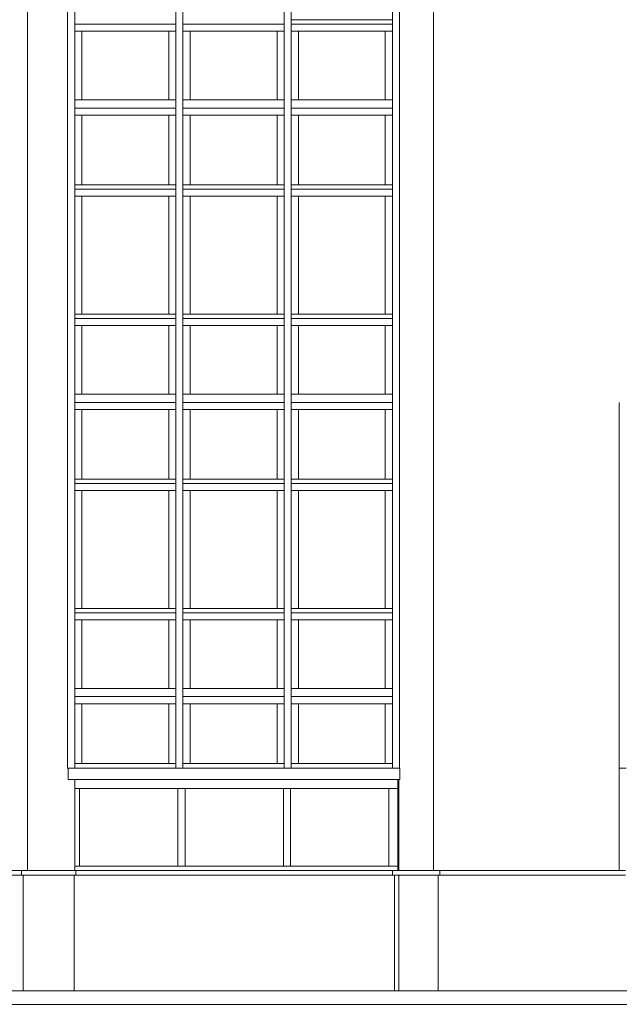
# Model space of a CAD drawing. Extents: x 2506129 to 2506520, y 4550998 to 4551331.
# Drawn here: x 2506247 to 2506254, y 4550998 to 4551009 of the extents above; entities that cross this region are included whole.
import ezdxf

# ---------------------------------------------------------------- set-up
doc = ezdxf.new("R2010")
doc.units = 0
doc.header["$MEASUREMENT"] = 0
doc.layers.get('0').update_dxf_attribs({"linetype": 'CONTINUOUS', "lineweight": 5})

msp = doc.modelspace()

# ---------------------------------------------------------------- linework, layer by layer
at = {"color": 7}
for p, q in [((2506247.096, 4551011.607), (2506247.096, 4551008.307)), ((2506247.096, 4551008.307), (2506247.096, 4551011.607)), ((2506247.096, 4551011.607), (2506247.096, 4551008.307)), ((2506247.544, 4551011.607), (2506247.544, 4551008.307)), ((2506247.544, 4551008.307), (2506247.544, 4551011.607)), ((2506247.544, 4551011.607), (2506247.544, 4551008.307)), ((2506247.624, 4551011.607), (2506247.624, 4551008.307)), ((2506247.624, 4551008.307), (2506247.624, 4551011.607)), ((2506248.759, 4551008.307), (2506248.759, 4551011.607)), ((2506248.759, 4551011.607), (2506248.759, 4551008.307)), ((2506248.839, 4551008.307), (2506248.839, 4551011.607)), ((2506248.839, 4551008.307), (2506248.839, 4551011.607)), ((2506249.974, 4551008.307), (2506249.974, 4551011.607)), ((2506249.974, 4551011.607), (2506249.974, 4551008.307)), ((2506250.054, 4551008.307), (2506250.054, 4551011.607)), ((2506250.054, 4551008.307), (2506250.054, 4551011.607)), ((2506251.189, 4551011.607), (2506251.189, 4551008.307)), ((2506251.189, 4551011.607), (2506251.189, 4551008.307)), ((2506251.269, 4551011.607), (2506251.269, 4551008.307)), ((2506251.269, 4551011.607), (2506251.269, 4551008.307)), ((2506251.269, 4551008.307), (2506251.269, 4551011.607)), ((2506251.651, 4551011.607), (2506251.651, 4551008.307)), ((2506251.651, 4551008.307), (2506251.651, 4551011.607)), ((2506251.651, 4551010.697), (2506251.651, 4551008.307)), ((2506247.624, 4551009.297), (2506247.624, 4551009.247)), ((2506248.759, 4551009.247), (2506248.759, 4551009.297)), ((2506248.839, 4551009.297), (2506248.839, 4551009.247)), ((2506249.974, 4551009.247), (2506249.974, 4551009.297)), ((2506250.054, 4551009.297), (2506250.054, 4551009.247)), ((2506250.134, 4551009.297), (2506250.054, 4551009.297)), ((2506251.109, 4551009.297), (2506250.134, 4551009.297)), ((2506251.189, 4551009.297), (2506251.109, 4551009.297)), ((2506251.189, 4551009.247), (2506251.189, 4551009.297)), ((2506248.759, 4551009.247), (2506247.624, 4551009.247)), ((2506247.624, 4551009.247), (2506248.759, 4551009.247)), ((2506247.624, 4551009.247), (2506247.624, 4551009.167)), ((2506248.759, 4551009.247), (2506247.624, 4551009.247)), ((2506247.624, 4551009.167), (2506247.704, 4551009.167)), ((2506247.704, 4551009.167), (2506247.624, 4551009.167)), ((2506247.624, 4551009.167), (2506247.624, 4551008.397)), ((2506247.704, 4551009.167), (2506247.704, 4551008.397)), ((2506248.679, 4551009.167), (2506247.704, 4551009.167)), ((2506248.679, 4551009.167), (2506247.704, 4551009.167)), ((2506247.704, 4551009.167), (2506247.704, 4551008.397)), ((2506247.704, 4551009.167), (2506248.679, 4551009.167)), ((2506247.704, 4551008.397), (2506247.704, 4551009.167)), ((2506248.679, 4551008.397), (2506248.679, 4551009.167)), ((2506248.679, 4551008.397), (2506248.679, 4551009.167)), ((2506248.679, 4551009.167), (2506248.759, 4551009.167)), ((2506248.759, 4551009.167), (2506248.679, 4551009.167)), ((2506248.679, 4551009.167), (2506248.679, 4551008.397)), ((2506248.759, 4551009.167), (2506248.759, 4551009.247)), ((2506248.759, 4551008.397), (2506248.759, 4551009.167)), ((2506249.974, 4551009.247), (2506248.839, 4551009.247)), ((2506248.839, 4551009.247), (2506249.974, 4551009.247)), ((2506248.839, 4551009.247), (2506248.839, 4551009.167)), ((2506249.974, 4551009.247), (2506248.839, 4551009.247)), ((2506248.839, 4551009.167), (2506248.919, 4551009.167)), ((2506248.919, 4551009.167), (2506248.839, 4551009.167)), ((2506248.839, 4551009.167), (2506248.839, 4551008.397)), ((2506248.919, 4551009.167), (2506248.919, 4551008.397)), ((2506249.894, 4551009.167), (2506248.919, 4551009.167)), ((2506249.894, 4551009.167), (2506248.919, 4551009.167)), ((2506248.919, 4551009.167), (2506248.919, 4551008.397)), ((2506248.919, 4551009.167), (2506249.894, 4551009.167)), ((2506248.919, 4551008.397), (2506248.919, 4551009.167)), ((2506249.894, 4551008.397), (2506249.894, 4551009.167)), ((2506249.894, 4551008.397), (2506249.894, 4551009.167)), ((2506249.894, 4551009.167), (2506249.974, 4551009.167)), ((2506249.974, 4551009.167), (2506249.894, 4551009.167)), ((2506249.894, 4551009.167), (2506249.894, 4551008.397)), ((2506249.974, 4551009.167), (2506249.974, 4551009.247)), ((2506249.974, 4551008.397), (2506249.974, 4551009.167)), ((2506251.189, 4551009.247), (2506250.054, 4551009.247)), ((2506250.054, 4551009.247), (2506251.189, 4551009.247)), ((2506251.189, 4551009.247), (2506250.054, 4551009.247)), ((2506250.054, 4551009.247), (2506250.054, 4551009.167)), ((2506250.054, 4551009.167), (2506250.134, 4551009.167)), ((2506250.134, 4551009.167), (2506250.054, 4551009.167)), ((2506250.054, 4551009.167), (2506250.054, 4551008.397)), ((2506250.134, 4551009.167), (2506250.134, 4551008.397)), ((2506251.109, 4551009.167), (2506250.134, 4551009.167)), ((2506250.134, 4551009.167), (2506250.134, 4551008.397)), ((2506251.109, 4551009.167), (2506250.134, 4551009.167)), ((2506250.134, 4551009.167), (2506251.109, 4551009.167)), ((2506250.134, 4551008.397), (2506250.134, 4551009.167)), ((2506251.109, 4551008.397), (2506251.109, 4551009.167)), ((2506251.109, 4551008.397), (2506251.109, 4551009.167)), ((2506251.109, 4551009.167), (2506251.189, 4551009.167)), ((2506251.189, 4551009.167), (2506251.109, 4551009.167)), ((2506251.109, 4551009.167), (2506251.109, 4551008.397)), ((2506251.189, 4551009.167), (2506251.189, 4551009.247)), ((2506251.189, 4551008.397), (2506251.189, 4551009.167)), ((2506247.624, 4551008.397), (2506247.624, 4551008.307)), ((2506247.704, 4551008.397), (2506247.624, 4551008.397)), ((2506247.624, 4551008.397), (2506247.704, 4551008.397)), ((2506247.704, 4551008.397), (2506248.679, 4551008.397)), ((2506247.704, 4551008.397), (2506248.679, 4551008.397)), ((2506248.679, 4551008.397), (2506247.704, 4551008.397)), ((2506248.759, 4551008.397), (2506248.679, 4551008.397)), ((2506248.679, 4551008.397), (2506248.759, 4551008.397)), ((2506248.759, 4551008.307), (2506248.759, 4551008.397)), ((2506248.839, 4551008.397), (2506248.839, 4551008.307)), ((2506248.919, 4551008.397), (2506248.839, 4551008.397)), ((2506248.839, 4551008.397), (2506248.919, 4551008.397)), ((2506248.919, 4551008.397), (2506249.894, 4551008.397)), ((2506248.919, 4551008.397), (2506249.894, 4551008.397)), ((2506249.894, 4551008.397), (2506248.919, 4551008.397)), ((2506249.974, 4551008.397), (2506249.894, 4551008.397)), ((2506249.894, 4551008.397), (2506249.974, 4551008.397)), ((2506249.974, 4551008.307), (2506249.974, 4551008.397)), ((2506250.054, 4551008.397), (2506250.054, 4551008.307)), ((2506250.134, 4551008.397), (2506250.054, 4551008.397)), ((2506250.054, 4551008.397), (2506250.134, 4551008.397)), ((2506250.134, 4551008.397), (2506251.109, 4551008.397)), ((2506250.134, 4551008.397), (2506251.109, 4551008.397)), ((2506251.109, 4551008.397), (2506250.134, 4551008.397)), ((2506251.189, 4551008.397), (2506251.109, 4551008.397)), ((2506251.109, 4551008.397), (2506251.189, 4551008.397)), ((2506251.189, 4551008.307), (2506251.189, 4551008.397)), ((2506247.096, 4551008.307), (2506247.096, 4551005.007)), ((2506247.096, 4551005.007), (2506247.096, 4551008.307)), ((2506247.096, 4551008.307), (2506247.096, 4551005.007)), ((2506247.544, 4551008.307), (2506247.544, 4551005.007)), ((2506247.544, 4551005.007), (2506247.544, 4551008.307)), ((2506247.544, 4551008.307), (2506247.544, 4551005.007)), ((2506247.624, 4551008.307), (2506247.624, 4551005.007)), ((2506248.759, 4551008.307), (2506247.624, 4551008.307)), ((2506247.624, 4551008.307), (2506248.759, 4551008.307)), ((2506247.624, 4551008.307), (2506247.624, 4551008.227)), ((2506248.759, 4551008.307), (2506247.624, 4551008.307)), ((2506247.624, 4551005.007), (2506247.624, 4551008.307)), ((2506248.759, 4551005.007), (2506248.759, 4551008.307)), ((2506248.759, 4551008.227), (2506248.759, 4551008.307)), ((2506248.759, 4551008.307), (2506248.759, 4551005.007)), ((2506248.839, 4551005.007), (2506248.839, 4551008.307)), ((2506249.974, 4551008.307), (2506248.839, 4551008.307)), ((2506248.839, 4551008.307), (2506249.974, 4551008.307)), ((2506248.839, 4551008.307), (2506248.839, 4551008.227)), ((2506249.974, 4551008.307), (2506248.839, 4551008.307)), ((2506248.839, 4551005.007), (2506248.839, 4551008.307)), ((2506249.974, 4551005.007), (2506249.974, 4551008.307)), ((2506249.974, 4551008.227), (2506249.974, 4551008.307)), ((2506249.974, 4551008.307), (2506249.974, 4551005.007)), ((2506250.054, 4551005.007), (2506250.054, 4551008.307)), ((2506251.189, 4551008.307), (2506250.054, 4551008.307)), ((2506250.054, 4551008.307), (2506251.189, 4551008.307)), ((2506251.189, 4551008.307), (2506250.054, 4551008.307)), ((2506250.054, 4551008.307), (2506250.054, 4551008.227)), ((2506250.054, 4551005.007), (2506250.054, 4551008.307)), ((2506251.189, 4551008.307), (2506251.189, 4551005.007)), ((2506251.189, 4551008.307), (2506251.189, 4551005.007)), ((2506251.189, 4551008.227), (2506251.189, 4551008.307)), ((2506251.269, 4551008.307), (2506251.269, 4551005.007)), ((2506251.269, 4551008.307), (2506251.269, 4551005.007)), ((2506251.269, 4551005.007), (2506251.269, 4551008.307)), ((2506251.651, 4551008.307), (2506251.651, 4551005.007)), ((2506251.651, 4551005.007), (2506251.651, 4551008.307)), ((2506251.651, 4551008.307), (2506251.651, 4551005.007)), ((2506247.624, 4551008.227), (2506247.704, 4551008.227)), ((2506247.704, 4551008.227), (2506247.624, 4551008.227)), ((2506247.624, 4551008.227), (2506247.624, 4551007.447)), ((2506247.704, 4551008.227), (2506247.704, 4551007.447)), ((2506248.679, 4551008.227), (2506247.704, 4551008.227)), ((2506248.679, 4551008.227), (2506247.704, 4551008.227)), ((2506247.704, 4551008.227), (2506247.704, 4551007.447)), ((2506247.704, 4551008.227), (2506248.679, 4551008.227)), ((2506247.704, 4551007.447), (2506247.704, 4551008.227)), ((2506248.679, 4551007.447), (2506248.679, 4551008.227)), ((2506248.679, 4551007.447), (2506248.679, 4551008.227)), ((2506248.679, 4551008.227), (2506248.759, 4551008.227)), ((2506248.759, 4551008.227), (2506248.679, 4551008.227)), ((2506248.679, 4551008.227), (2506248.679, 4551007.447)), ((2506248.759, 4551007.447), (2506248.759, 4551008.227)), ((2506248.839, 4551008.227), (2506248.919, 4551008.227)), ((2506248.919, 4551008.227), (2506248.839, 4551008.227)), ((2506248.839, 4551008.227), (2506248.839, 4551007.447)), ((2506248.919, 4551008.227), (2506248.919, 4551007.447)), ((2506249.894, 4551008.227), (2506248.919, 4551008.227)), ((2506249.894, 4551008.227), (2506248.919, 4551008.227)), ((2506248.919, 4551008.227), (2506248.919, 4551007.447)), ((2506248.919, 4551008.227), (2506249.894, 4551008.227)), ((2506248.919, 4551007.447), (2506248.919, 4551008.227)), ((2506249.894, 4551007.447), (2506249.894, 4551008.227)), ((2506249.894, 4551007.447), (2506249.894, 4551008.227)), ((2506249.894, 4551008.227), (2506249.974, 4551008.227)), ((2506249.974, 4551008.227), (2506249.894, 4551008.227)), ((2506249.894, 4551008.227), (2506249.894, 4551007.447)), ((2506249.974, 4551007.447), (2506249.974, 4551008.227)), ((2506250.054, 4551008.227), (2506250.134, 4551008.227)), ((2506250.134, 4551008.227), (2506250.054, 4551008.227)), ((2506250.054, 4551008.227), (2506250.054, 4551007.447)), ((2506250.134, 4551008.227), (2506250.134, 4551007.447)), ((2506251.109, 4551008.227), (2506250.134, 4551008.227)), ((2506250.134, 4551008.227), (2506250.134, 4551007.447)), ((2506251.109, 4551008.227), (2506250.134, 4551008.227)), ((2506250.134, 4551008.227), (2506251.109, 4551008.227)), ((2506250.134, 4551007.447), (2506250.134, 4551008.227)), ((2506251.109, 4551007.447), (2506251.109, 4551008.227)), ((2506251.109, 4551007.447), (2506251.109, 4551008.227)), ((2506251.109, 4551008.227), (2506251.189, 4551008.227)), ((2506251.189, 4551008.227), (2506251.109, 4551008.227)), ((2506251.109, 4551008.227), (2506251.109, 4551007.447)), ((2506251.189, 4551007.447), (2506251.189, 4551008.227)), ((2506247.624, 4551007.447), (2506247.624, 4551007.397)), ((2506247.704, 4551007.447), (2506247.624, 4551007.447)), ((2506247.624, 4551007.447), (2506247.704, 4551007.447)), ((2506248.759, 4551007.397), (2506247.624, 4551007.397)), ((2506247.624, 4551007.397), (2506248.759, 4551007.397)), ((2506247.624, 4551007.397), (2506247.624, 4551007.317)), ((2506248.759, 4551007.397), (2506247.624, 4551007.397)), ((2506247.704, 4551007.447), (2506248.679, 4551007.447)), ((2506247.704, 4551007.447), (2506248.679, 4551007.447)), ((2506248.679, 4551007.447), (2506247.704, 4551007.447)), ((2506248.759, 4551007.447), (2506248.679, 4551007.447)), ((2506248.679, 4551007.447), (2506248.759, 4551007.447)), ((2506248.759, 4551007.397), (2506248.759, 4551007.447)), ((2506248.759, 4551007.317), (2506248.759, 4551007.397)), ((2506248.839, 4551007.447), (2506248.839, 4551007.397)), ((2506248.919, 4551007.447), (2506248.839, 4551007.447)), ((2506248.839, 4551007.447), (2506248.919, 4551007.447)), ((2506249.974, 4551007.397), (2506248.839, 4551007.397)), ((2506248.839, 4551007.397), (2506249.974, 4551007.397)), ((2506248.839, 4551007.397), (2506248.839, 4551007.317)), ((2506249.974, 4551007.397), (2506248.839, 4551007.397)), ((2506248.919, 4551007.447), (2506249.894, 4551007.447)), ((2506248.919, 4551007.447), (2506249.894, 4551007.447)), ((2506249.894, 4551007.447), (2506248.919, 4551007.447)), ((2506249.974, 4551007.447), (2506249.894, 4551007.447)), ((2506249.894, 4551007.447), (2506249.974, 4551007.447)), ((2506249.974, 4551007.397), (2506249.974, 4551007.447)), ((2506249.974, 4551007.317), (2506249.974, 4551007.397)), ((2506250.054, 4551007.447), (2506250.054, 4551007.397)), ((2506250.134, 4551007.447), (2506250.054, 4551007.447)), ((2506250.054, 4551007.447), (2506250.134, 4551007.447)), ((2506251.189, 4551007.397), (2506250.054, 4551007.397)), ((2506250.054, 4551007.397), (2506251.189, 4551007.397)), ((2506251.189, 4551007.397), (2506250.054, 4551007.397)), ((2506250.054, 4551007.397), (2506250.054, 4551007.317)), ((2506250.134, 4551007.447), (2506251.109, 4551007.447)), ((2506250.134, 4551007.447), (2506251.109, 4551007.447)), ((2506251.109, 4551007.447), (2506250.134, 4551007.447)), ((2506251.189, 4551007.447), (2506251.109, 4551007.447)), ((2506251.109, 4551007.447), (2506251.189, 4551007.447)), ((2506251.189, 4551007.397), (2506251.189, 4551007.447)), ((2506251.189, 4551007.317), (2506251.189, 4551007.397)), ((2506247.624, 4551007.317), (2506247.704, 4551007.317)), ((2506247.704, 4551007.317), (2506247.624, 4551007.317)), ((2506247.624, 4551007.317), (2506247.624, 4551005.997)), ((2506247.704, 4551007.317), (2506247.704, 4551005.997)), ((2506248.679, 4551007.317), (2506247.704, 4551007.317)), ((2506248.679, 4551007.317), (2506247.704, 4551007.317)), ((2506247.704, 4551007.317), (2506247.704, 4551005.997)), ((2506247.704, 4551007.317), (2506248.679, 4551007.317)), ((2506247.704, 4551005.997), (2506247.704, 4551007.317)), ((2506248.679, 4551005.997), (2506248.679, 4551007.317)), ((2506248.679, 4551005.997), (2506248.679, 4551007.317)), ((2506248.679, 4551007.317), (2506248.759, 4551007.317)), ((2506248.759, 4551007.317), (2506248.679, 4551007.317)), ((2506248.679, 4551007.317), (2506248.679, 4551005.997)), ((2506248.759, 4551005.997), (2506248.759, 4551007.317)), ((2506248.839, 4551007.317), (2506248.919, 4551007.317)), ((2506248.919, 4551007.317), (2506248.839, 4551007.317)), ((2506248.839, 4551007.317), (2506248.839, 4551005.997)), ((2506248.919, 4551007.317), (2506248.919, 4551005.997)), ((2506249.894, 4551007.317), (2506248.919, 4551007.317)), ((2506249.894, 4551007.317), (2506248.919, 4551007.317)), ((2506248.919, 4551007.317), (2506248.919, 4551005.997)), ((2506248.919, 4551007.317), (2506249.894, 4551007.317)), ((2506248.919, 4551005.997), (2506248.919, 4551007.317)), ((2506249.894, 4551005.997), (2506249.894, 4551007.317)), ((2506249.894, 4551005.997), (2506249.894, 4551007.317)), ((2506249.894, 4551007.317), (2506249.974, 4551007.317)), ((2506249.974, 4551007.317), (2506249.894, 4551007.317)), ((2506249.894, 4551007.317), (2506249.894, 4551005.997)), ((2506249.974, 4551005.997), (2506249.974, 4551007.317)), ((2506250.054, 4551007.317), (2506250.134, 4551007.317)), ((2506250.134, 4551007.317), (2506250.054, 4551007.317)), ((2506250.054, 4551007.317), (2506250.054, 4551005.997)), ((2506250.134, 4551007.317), (2506250.134, 4551005.997)), ((2506251.109, 4551007.317), (2506250.134, 4551007.317)), ((2506250.134, 4551007.317), (2506250.134, 4551005.997)), ((2506251.109, 4551007.317), (2506250.134, 4551007.317)), ((2506250.134, 4551007.317), (2506251.109, 4551007.317)), ((2506250.134, 4551005.997), (2506250.134, 4551007.317)), ((2506251.109, 4551005.997), (2506251.109, 4551007.317)), ((2506251.109, 4551005.997), (2506251.109, 4551007.317)), ((2506251.109, 4551007.317), (2506251.189, 4551007.317)), ((2506251.189, 4551007.317), (2506251.109, 4551007.317)), ((2506251.109, 4551007.317), (2506251.109, 4551005.997)), ((2506251.189, 4551005.997), (2506251.189, 4551007.317)), ((2506247.624, 4551005.997), (2506247.624, 4551005.947)), ((2506247.704, 4551005.997), (2506247.624, 4551005.997)), ((2506247.624, 4551005.997), (2506247.704, 4551005.997)), ((2506247.704, 4551005.997), (2506248.679, 4551005.997)), ((2506247.704, 4551005.997), (2506248.679, 4551005.997)), ((2506248.679, 4551005.997), (2506247.704, 4551005.997)), ((2506248.759, 4551005.997), (2506248.679, 4551005.997)), ((2506248.679, 4551005.997), (2506248.759, 4551005.997)), ((2506248.759, 4551005.947), (2506248.759, 4551005.997)), ((2506248.839, 4551005.997), (2506248.839, 4551005.947)), ((2506248.919, 4551005.997), (2506248.839, 4551005.997)), ((2506248.839, 4551005.997), (2506248.919, 4551005.997)), ((2506248.919, 4551005.997), (2506249.894, 4551005.997)), ((2506248.919, 4551005.997), (2506249.894, 4551005.997)), ((2506249.894, 4551005.997), (2506248.919, 4551005.997)), ((2506249.974, 4551005.997), (2506249.894, 4551005.997)), ((2506249.894, 4551005.997), (2506249.974, 4551005.997)), ((2506249.974, 4551005.947), (2506249.974, 4551005.997)), ((2506250.054, 4551005.997), (2506250.054, 4551005.947)), ((2506250.134, 4551005.997), (2506250.054, 4551005.997)), ((2506250.054, 4551005.997), (2506250.134, 4551005.997)), ((2506250.134, 4551005.997), (2506251.109, 4551005.997)), ((2506250.134, 4551005.997), (2506251.109, 4551005.997)), ((2506251.109, 4551005.997), (2506250.134, 4551005.997)), ((2506251.189, 4551005.997), (2506251.109, 4551005.997)), ((2506251.109, 4551005.997), (2506251.189, 4551005.997)), ((2506251.189, 4551005.947), (2506251.189, 4551005.997)), ((2506248.759, 4551005.947), (2506247.624, 4551005.947)), ((2506247.624, 4551005.947), (2506248.759, 4551005.947)), ((2506247.624, 4551005.947), (2506247.624, 4551005.867)), ((2506248.759, 4551005.947), (2506247.624, 4551005.947)), ((2506247.624, 4551005.867), (2506247.704, 4551005.867)), ((2506247.704, 4551005.867), (2506247.624, 4551005.867)), ((2506247.624, 4551005.867), (2506247.624, 4551005.097)), ((2506247.704, 4551005.867), (2506247.704, 4551005.097)), ((2506248.679, 4551005.867), (2506247.704, 4551005.867)), ((2506248.679, 4551005.867), (2506247.704, 4551005.867)), ((2506247.704, 4551005.867), (2506247.704, 4551005.097)), ((2506247.704, 4551005.867), (2506248.679, 4551005.867)), ((2506247.704, 4551005.097), (2506247.704, 4551005.867)), ((2506248.679, 4551005.097), (2506248.679, 4551005.867)), ((2506248.679, 4551005.097), (2506248.679, 4551005.867)), ((2506248.679, 4551005.867), (2506248.759, 4551005.867)), ((2506248.759, 4551005.867), (2506248.679, 4551005.867)), ((2506248.679, 4551005.867), (2506248.679, 4551005.097)), ((2506248.759, 4551005.867), (2506248.759, 4551005.947)), ((2506248.759, 4551005.097), (2506248.759, 4551005.867)), ((2506249.974, 4551005.947), (2506248.839, 4551005.947)), ((2506248.839, 4551005.947), (2506249.974, 4551005.947)), ((2506248.839, 4551005.947), (2506248.839, 4551005.867)), ((2506249.974, 4551005.947), (2506248.839, 4551005.947)), ((2506248.839, 4551005.867), (2506248.919, 4551005.867)), ((2506248.919, 4551005.867), (2506248.839, 4551005.867)), ((2506248.839, 4551005.867), (2506248.839, 4551005.097)), ((2506248.919, 4551005.867), (2506248.919, 4551005.097)), ((2506249.894, 4551005.867), (2506248.919, 4551005.867)), ((2506249.894, 4551005.867), (2506248.919, 4551005.867)), ((2506248.919, 4551005.867), (2506248.919, 4551005.097)), ((2506248.919, 4551005.867), (2506249.894, 4551005.867)), ((2506248.919, 4551005.097), (2506248.919, 4551005.867)), ((2506249.894, 4551005.097), (2506249.894, 4551005.867)), ((2506249.894, 4551005.097), (2506249.894, 4551005.867)), ((2506249.894, 4551005.867), (2506249.974, 4551005.867)), ((2506249.974, 4551005.867), (2506249.894, 4551005.867)), ((2506249.894, 4551005.867), (2506249.894, 4551005.097)), ((2506249.974, 4551005.867), (2506249.974, 4551005.947)), ((2506249.974, 4551005.097), (2506249.974, 4551005.867)), ((2506251.189, 4551005.947), (2506250.054, 4551005.947)), ((2506250.054, 4551005.947), (2506251.189, 4551005.947)), ((2506251.189, 4551005.947), (2506250.054, 4551005.947)), ((2506250.054, 4551005.947), (2506250.054, 4551005.867)), ((2506250.054, 4551005.867), (2506250.134, 4551005.867)), ((2506250.134, 4551005.867), (2506250.054, 4551005.867)), ((2506250.054, 4551005.867), (2506250.054, 4551005.097)), ((2506250.134, 4551005.867), (2506250.134, 4551005.097)), ((2506251.109, 4551005.867), (2506250.134, 4551005.867)), ((2506250.134, 4551005.867), (2506250.134, 4551005.097)), ((2506251.109, 4551005.867), (2506250.134, 4551005.867)), ((2506250.134, 4551005.867), (2506251.109, 4551005.867)), ((2506250.134, 4551005.097), (2506250.134, 4551005.867)), ((2506251.109, 4551005.097), (2506251.109, 4551005.867)), ((2506251.109, 4551005.097), (2506251.109, 4551005.867)), ((2506251.109, 4551005.867), (2506251.189, 4551005.867)), ((2506251.189, 4551005.867), (2506251.109, 4551005.867)), ((2506251.109, 4551005.867), (2506251.109, 4551005.097)), ((2506251.189, 4551005.867), (2506251.189, 4551005.947)), ((2506251.189, 4551005.097), (2506251.189, 4551005.867)), ((2506247.624, 4551005.097), (2506247.624, 4551005.007)), ((2506247.704, 4551005.097), (2506247.624, 4551005.097)), ((2506247.624, 4551005.097), (2506247.704, 4551005.097)), ((2506247.704, 4551005.097), (2506248.679, 4551005.097)), ((2506247.704, 4551005.097), (2506248.679, 4551005.097)), ((2506248.679, 4551005.097), (2506247.704, 4551005.097)), ((2506248.759, 4551005.097), (2506248.679, 4551005.097)), ((2506248.679, 4551005.097), (2506248.759, 4551005.097)), ((2506248.759, 4551005.007), (2506248.759, 4551005.097)), ((2506248.839, 4551005.097), (2506248.839, 4551005.007)), ((2506248.919, 4551005.097), (2506248.839, 4551005.097)), ((2506248.839, 4551005.097), (2506248.919, 4551005.097)), ((2506248.919, 4551005.097), (2506249.894, 4551005.097)), ((2506248.919, 4551005.097), (2506249.894, 4551005.097)), ((2506249.894, 4551005.097), (2506248.919, 4551005.097)), ((2506249.974, 4551005.097), (2506249.894, 4551005.097)), ((2506249.894, 4551005.097), (2506249.974, 4551005.097)), ((2506249.974, 4551005.007), (2506249.974, 4551005.097)), ((2506250.054, 4551005.097), (2506250.054, 4551005.007)), ((2506250.134, 4551005.097), (2506250.054, 4551005.097)), ((2506250.054, 4551005.097), (2506250.134, 4551005.097)), ((2506250.134, 4551005.097), (2506251.109, 4551005.097)), ((2506250.134, 4551005.097), (2506251.109, 4551005.097)), ((2506251.109, 4551005.097), (2506250.134, 4551005.097)), ((2506251.189, 4551005.097), (2506251.109, 4551005.097)), ((2506251.109, 4551005.097), (2506251.189, 4551005.097)), ((2506251.189, 4551005.007), (2506251.189, 4551005.097)), ((2506247.096, 4551001.707), (2506247.096, 4551005.007)), ((2506247.096, 4551001.707), (2506247.096, 4551005.007)), ((2506247.096, 4551005.007), (2506247.096, 4551001.707)), ((2506247.544, 4551000.907), (2506247.544, 4551005.007)), ((2506247.544, 4551001.707), (2506247.544, 4551005.007)), ((2506247.544, 4551005.007), (2506247.544, 4551000.907)), ((2506247.624, 4551000.907), (2506247.624, 4551005.007)), ((2506247.624, 4551005.007), (2506248.759, 4551005.007)), ((2506247.624, 4551005.007), (2506247.624, 4551004.927)), ((2506248.759, 4551005.007), (2506247.624, 4551005.007)), ((2506247.624, 4551000.907), (2506247.624, 4551005.007)), ((2506247.624, 4551005.007), (2506248.759, 4551005.007)), ((2506248.759, 4551000.907), (2506248.759, 4551005.007)), ((2506248.759, 4551004.927), (2506248.759, 4551005.007)), ((2506248.759, 4551005.007), (2506248.759, 4551000.907)), ((2506248.839, 4551000.907), (2506248.839, 4551005.007)), ((2506248.839, 4551005.007), (2506249.974, 4551005.007)), ((2506248.839, 4551005.007), (2506248.839, 4551004.927)), ((2506249.974, 4551005.007), (2506248.839, 4551005.007)), ((2506248.839, 4551000.907), (2506248.839, 4551005.007)), ((2506248.839, 4551005.007), (2506249.974, 4551005.007)), ((2506249.974, 4551000.907), (2506249.974, 4551005.007)), ((2506249.974, 4551004.927), (2506249.974, 4551005.007)), ((2506249.974, 4551005.007), (2506249.974, 4551000.907)), ((2506250.054, 4551000.907), (2506250.054, 4551005.007)), ((2506250.054, 4551005.007), (2506251.189, 4551005.007)), ((2506251.189, 4551005.007), (2506250.054, 4551005.007)), ((2506250.054, 4551005.007), (2506250.054, 4551004.927)), ((2506250.054, 4551000.907), (2506250.054, 4551005.007)), ((2506250.054, 4551005.007), (2506251.189, 4551005.007)), ((2506251.189, 4551000.907), (2506251.189, 4551005.007)), ((2506251.189, 4551005.007), (2506251.189, 4551000.907)), ((2506251.189, 4551004.927), (2506251.189, 4551005.007)), ((2506251.269, 4551000.907), (2506251.269, 4551005.007)), ((2506251.269, 4551005.007), (2506251.269, 4551001.707)), ((2506251.269, 4551000.907), (2506251.269, 4551005.007)), ((2506251.651, 4551005.007), (2506251.651, 4551001.707)), ((2506251.651, 4551001.707), (2506251.651, 4551005.007)), ((2506251.651, 4551005.007), (2506251.651, 4551001.707)), ((2506253.735, 4551005.007), (2506253.735, 4551001.707)), ((2506247.624, 4551004.927), (2506247.704, 4551004.927)), ((2506247.704, 4551004.927), (2506247.624, 4551004.927)), ((2506247.624, 4551004.927), (2506247.624, 4551004.147)), ((2506247.704, 4551004.927), (2506247.704, 4551004.147)), ((2506248.679, 4551004.927), (2506247.704, 4551004.927)), ((2506248.679, 4551004.927), (2506247.704, 4551004.927)), ((2506247.704, 4551004.927), (2506247.704, 4551004.147)), ((2506247.704, 4551004.927), (2506248.679, 4551004.927)), ((2506247.704, 4551004.147), (2506247.704, 4551004.927)), ((2506248.679, 4551004.147), (2506248.679, 4551004.927)), ((2506248.679, 4551004.147), (2506248.679, 4551004.927)), ((2506248.679, 4551004.927), (2506248.759, 4551004.927)), ((2506248.759, 4551004.927), (2506248.679, 4551004.927)), ((2506248.679, 4551004.927), (2506248.679, 4551004.147)), ((2506248.759, 4551004.147), (2506248.759, 4551004.927)), ((2506248.839, 4551004.927), (2506248.919, 4551004.927)), ((2506248.919, 4551004.927), (2506248.839, 4551004.927)), ((2506248.839, 4551004.927), (2506248.839, 4551004.147)), ((2506248.919, 4551004.927), (2506248.919, 4551004.147)), ((2506249.894, 4551004.927), (2506248.919, 4551004.927)), ((2506249.894, 4551004.927), (2506248.919, 4551004.927)), ((2506248.919, 4551004.927), (2506248.919, 4551004.147)), ((2506248.919, 4551004.927), (2506249.894, 4551004.927)), ((2506248.919, 4551004.147), (2506248.919, 4551004.927)), ((2506249.894, 4551004.147), (2506249.894, 4551004.927)), ((2506249.894, 4551004.147), (2506249.894, 4551004.927)), ((2506249.894, 4551004.927), (2506249.974, 4551004.927)), ((2506249.974, 4551004.927), (2506249.894, 4551004.927)), ((2506249.894, 4551004.927), (2506249.894, 4551004.147)), ((2506249.974, 4551004.147), (2506249.974, 4551004.927)), ((2506250.054, 4551004.927), (2506250.134, 4551004.927)), ((2506250.134, 4551004.927), (2506250.054, 4551004.927)), ((2506250.054, 4551004.927), (2506250.054, 4551004.147)), ((2506250.134, 4551004.927), (2506250.134, 4551004.147)), ((2506251.109, 4551004.927), (2506250.134, 4551004.927)), ((2506250.134, 4551004.927), (2506250.134, 4551004.147)), ((2506251.109, 4551004.927), (2506250.134, 4551004.927)), ((2506250.134, 4551004.927), (2506251.109, 4551004.927)), ((2506250.134, 4551004.147), (2506250.134, 4551004.927)), ((2506251.109, 4551004.147), (2506251.109, 4551004.927)), ((2506251.109, 4551004.147), (2506251.109, 4551004.927)), ((2506251.109, 4551004.927), (2506251.189, 4551004.927)), ((2506251.189, 4551004.927), (2506251.109, 4551004.927)), ((2506251.109, 4551004.927), (2506251.109, 4551004.147)), ((2506251.189, 4551004.147), (2506251.189, 4551004.927)), ((2506247.624, 4551004.147), (2506247.624, 4551004.097)), ((2506247.704, 4551004.147), (2506247.624, 4551004.147)), ((2506247.624, 4551004.147), (2506247.704, 4551004.147)), ((2506248.759, 4551004.097), (2506247.624, 4551004.097)), ((2506247.624, 4551004.097), (2506248.759, 4551004.097)), ((2506247.624, 4551004.097), (2506247.624, 4551004.017)), ((2506248.759, 4551004.097), (2506247.624, 4551004.097)), ((2506247.704, 4551004.147), (2506248.679, 4551004.147)), ((2506247.704, 4551004.147), (2506248.679, 4551004.147)), ((2506248.679, 4551004.147), (2506247.704, 4551004.147)), ((2506248.759, 4551004.147), (2506248.679, 4551004.147)), ((2506248.679, 4551004.147), (2506248.759, 4551004.147)), ((2506248.759, 4551004.097), (2506248.759, 4551004.147)), ((2506248.759, 4551004.017), (2506248.759, 4551004.097)), ((2506248.839, 4551004.147), (2506248.839, 4551004.097)), ((2506248.919, 4551004.147), (2506248.839, 4551004.147)), ((2506248.839, 4551004.147), (2506248.919, 4551004.147)), ((2506249.974, 4551004.097), (2506248.839, 4551004.097)), ((2506248.839, 4551004.097), (2506249.974, 4551004.097)), ((2506248.839, 4551004.097), (2506248.839, 4551004.017)), ((2506249.974, 4551004.097), (2506248.839, 4551004.097)), ((2506248.919, 4551004.147), (2506249.894, 4551004.147)), ((2506248.919, 4551004.147), (2506249.894, 4551004.147)), ((2506249.894, 4551004.147), (2506248.919, 4551004.147)), ((2506249.974, 4551004.147), (2506249.894, 4551004.147)), ((2506249.894, 4551004.147), (2506249.974, 4551004.147)), ((2506249.974, 4551004.097), (2506249.974, 4551004.147)), ((2506249.974, 4551004.017), (2506249.974, 4551004.097)), ((2506250.054, 4551004.147), (2506250.054, 4551004.097)), ((2506250.134, 4551004.147), (2506250.054, 4551004.147)), ((2506250.054, 4551004.147), (2506250.134, 4551004.147)), ((2506251.189, 4551004.097), (2506250.054, 4551004.097)), ((2506250.054, 4551004.097), (2506251.189, 4551004.097)), ((2506251.189, 4551004.097), (2506250.054, 4551004.097)), ((2506250.054, 4551004.097), (2506250.054, 4551004.017)), ((2506250.134, 4551004.147), (2506251.109, 4551004.147)), ((2506250.134, 4551004.147), (2506251.109, 4551004.147)), ((2506251.109, 4551004.147), (2506250.134, 4551004.147)), ((2506251.189, 4551004.147), (2506251.109, 4551004.147)), ((2506251.109, 4551004.147), (2506251.189, 4551004.147)), ((2506251.189, 4551004.097), (2506251.189, 4551004.147)), ((2506251.189, 4551004.017), (2506251.189, 4551004.097)), ((2506247.624, 4551004.017), (2506247.704, 4551004.017)), ((2506247.704, 4551004.017), (2506247.624, 4551004.017)), ((2506247.624, 4551004.017), (2506247.624, 4551002.697)), ((2506247.704, 4551004.017), (2506247.704, 4551002.697)), ((2506248.679, 4551004.017), (2506247.704, 4551004.017)), ((2506248.679, 4551004.017), (2506247.704, 4551004.017)), ((2506247.704, 4551004.017), (2506247.704, 4551002.697)), ((2506247.704, 4551004.017), (2506248.679, 4551004.017)), ((2506247.704, 4551002.697), (2506247.704, 4551004.017)), ((2506248.679, 4551002.697), (2506248.679, 4551004.017)), ((2506248.679, 4551002.697), (2506248.679, 4551004.017)), ((2506248.679, 4551004.017), (2506248.759, 4551004.017)), ((2506248.759, 4551004.017), (2506248.679, 4551004.017)), ((2506248.679, 4551004.017), (2506248.679, 4551002.697)), ((2506248.759, 4551002.697), (2506248.759, 4551004.017)), ((2506248.839, 4551004.017), (2506248.919, 4551004.017)), ((2506248.919, 4551004.017), (2506248.839, 4551004.017)), ((2506248.839, 4551004.017), (2506248.839, 4551002.697)), ((2506248.919, 4551004.017), (2506248.919, 4551002.697)), ((2506249.894, 4551004.017), (2506248.919, 4551004.017)), ((2506249.894, 4551004.017), (2506248.919, 4551004.017)), ((2506248.919, 4551004.017), (2506248.919, 4551002.697)), ((2506248.919, 4551004.017), (2506249.894, 4551004.017)), ((2506248.919, 4551002.697), (2506248.919, 4551004.017)), ((2506249.894, 4551002.697), (2506249.894, 4551004.017)), ((2506249.894, 4551002.697), (2506249.894, 4551004.017)), ((2506249.894, 4551004.017), (2506249.974, 4551004.017)), ((2506249.974, 4551004.017), (2506249.894, 4551004.017)), ((2506249.894, 4551004.017), (2506249.894, 4551002.697)), ((2506249.974, 4551002.697), (2506249.974, 4551004.017)), ((2506250.054, 4551004.017), (2506250.134, 4551004.017)), ((2506250.134, 4551004.017), (2506250.054, 4551004.017)), ((2506250.054, 4551004.017), (2506250.054, 4551002.697)), ((2506250.134, 4551004.017), (2506250.134, 4551002.697)), ((2506251.109, 4551004.017), (2506250.134, 4551004.017)), ((2506250.134, 4551004.017), (2506250.134, 4551002.697)), ((2506251.109, 4551004.017), (2506250.134, 4551004.017)), ((2506250.134, 4551004.017), (2506251.109, 4551004.017)), ((2506250.134, 4551002.697), (2506250.134, 4551004.017)), ((2506251.109, 4551002.697), (2506251.109, 4551004.017)), ((2506251.109, 4551002.697), (2506251.109, 4551004.017)), ((2506251.109, 4551004.017), (2506251.189, 4551004.017)), ((2506251.189, 4551004.017), (2506251.109, 4551004.017)), ((2506251.109, 4551004.017), (2506251.109, 4551002.697)), ((2506251.189, 4551002.697), (2506251.189, 4551004.017)), ((2506247.624, 4551002.697), (2506247.624, 4551002.647)), ((2506247.704, 4551002.697), (2506247.624, 4551002.697)), ((2506247.624, 4551002.697), (2506247.704, 4551002.697)), ((2506248.759, 4551002.647), (2506247.624, 4551002.647)), ((2506247.624, 4551002.647), (2506248.759, 4551002.647)), ((2506247.624, 4551002.647), (2506247.624, 4551002.567)), ((2506248.759, 4551002.647), (2506247.624, 4551002.647)), ((2506247.704, 4551002.697), (2506248.679, 4551002.697)), ((2506247.704, 4551002.697), (2506248.679, 4551002.697)), ((2506248.679, 4551002.697), (2506247.704, 4551002.697)), ((2506248.759, 4551002.697), (2506248.679, 4551002.697)), ((2506248.679, 4551002.697), (2506248.759, 4551002.697)), ((2506248.759, 4551002.647), (2506248.759, 4551002.697)), ((2506248.759, 4551002.567), (2506248.759, 4551002.647)), ((2506248.839, 4551002.697), (2506248.839, 4551002.647)), ((2506248.919, 4551002.697), (2506248.839, 4551002.697)), ((2506248.839, 4551002.697), (2506248.919, 4551002.697)), ((2506249.974, 4551002.647), (2506248.839, 4551002.647)), ((2506248.839, 4551002.647), (2506249.974, 4551002.647)), ((2506248.839, 4551002.647), (2506248.839, 4551002.567)), ((2506249.974, 4551002.647), (2506248.839, 4551002.647)), ((2506248.919, 4551002.697), (2506249.894, 4551002.697)), ((2506248.919, 4551002.697), (2506249.894, 4551002.697)), ((2506249.894, 4551002.697), (2506248.919, 4551002.697)), ((2506249.974, 4551002.697), (2506249.894, 4551002.697)), ((2506249.894, 4551002.697), (2506249.974, 4551002.697)), ((2506249.974, 4551002.647), (2506249.974, 4551002.697)), ((2506249.974, 4551002.567), (2506249.974, 4551002.647)), ((2506250.054, 4551002.697), (2506250.054, 4551002.647)), ((2506250.134, 4551002.697), (2506250.054, 4551002.697)), ((2506250.054, 4551002.697), (2506250.134, 4551002.697)), ((2506251.189, 4551002.647), (2506250.054, 4551002.647)), ((2506250.054, 4551002.647), (2506251.189, 4551002.647)), ((2506251.189, 4551002.647), (2506250.054, 4551002.647)), ((2506250.054, 4551002.647), (2506250.054, 4551002.567)), ((2506250.134, 4551002.697), (2506251.109, 4551002.697)), ((2506250.134, 4551002.697), (2506251.109, 4551002.697)), ((2506251.109, 4551002.697), (2506250.134, 4551002.697)), ((2506251.189, 4551002.697), (2506251.109, 4551002.697)), ((2506251.109, 4551002.697), (2506251.189, 4551002.697)), ((2506251.189, 4551002.647), (2506251.189, 4551002.697)), ((2506251.189, 4551002.567), (2506251.189, 4551002.647)), ((2506247.624, 4551002.567), (2506247.704, 4551002.567)), ((2506247.704, 4551002.567), (2506247.624, 4551002.567)), ((2506247.624, 4551002.567), (2506247.624, 4551001.797)), ((2506247.704, 4551002.567), (2506247.704, 4551001.797)), ((2506248.679, 4551002.567), (2506247.704, 4551002.567)), ((2506248.679, 4551002.567), (2506247.704, 4551002.567)), ((2506247.704, 4551002.567), (2506247.704, 4551001.797)), ((2506247.704, 4551002.567), (2506248.679, 4551002.567)), ((2506247.704, 4551001.797), (2506247.704, 4551002.567)), ((2506248.679, 4551001.797), (2506248.679, 4551002.567)), ((2506248.679, 4551001.797), (2506248.679, 4551002.567)), ((2506248.679, 4551002.567), (2506248.759, 4551002.567)), ((2506248.759, 4551002.567), (2506248.679, 4551002.567)), ((2506248.679, 4551002.567), (2506248.679, 4551001.797)), ((2506248.759, 4551001.797), (2506248.759, 4551002.567)), ((2506248.839, 4551002.567), (2506248.919, 4551002.567)), ((2506248.919, 4551002.567), (2506248.839, 4551002.567)), ((2506248.839, 4551002.567), (2506248.839, 4551001.797)), ((2506248.919, 4551002.567), (2506248.919, 4551001.797)), ((2506249.894, 4551002.567), (2506248.919, 4551002.567)), ((2506249.894, 4551002.567), (2506248.919, 4551002.567)), ((2506248.919, 4551002.567), (2506248.919, 4551001.797)), ((2506248.919, 4551002.567), (2506249.894, 4551002.567)), ((2506248.919, 4551001.797), (2506248.919, 4551002.567)), ((2506249.894, 4551001.797), (2506249.894, 4551002.567)), ((2506249.894, 4551001.797), (2506249.894, 4551002.567)), ((2506249.894, 4551002.567), (2506249.974, 4551002.567)), ((2506249.974, 4551002.567), (2506249.894, 4551002.567)), ((2506249.894, 4551002.567), (2506249.894, 4551001.797)), ((2506249.974, 4551001.797), (2506249.974, 4551002.567)), ((2506250.054, 4551002.567), (2506250.134, 4551002.567)), ((2506250.134, 4551002.567), (2506250.054, 4551002.567)), ((2506250.054, 4551002.567), (2506250.054, 4551001.797)), ((2506250.134, 4551002.567), (2506250.134, 4551001.797)), ((2506251.109, 4551002.567), (2506250.134, 4551002.567)), ((2506250.134, 4551002.567), (2506250.134, 4551001.797)), ((2506251.109, 4551002.567), (2506250.134, 4551002.567)), ((2506250.134, 4551002.567), (2506251.109, 4551002.567)), ((2506250.134, 4551001.797), (2506250.134, 4551002.567)), ((2506251.109, 4551001.797), (2506251.109, 4551002.567)), ((2506251.109, 4551001.797), (2506251.109, 4551002.567)), ((2506251.109, 4551002.567), (2506251.189, 4551002.567)), ((2506251.189, 4551002.567), (2506251.109, 4551002.567)), ((2506251.109, 4551002.567), (2506251.109, 4551001.797)), ((2506251.189, 4551001.797), (2506251.189, 4551002.567)), ((2506247.624, 4551001.797), (2506247.624, 4551001.707)), ((2506247.704, 4551001.797), (2506247.624, 4551001.797)), ((2506247.624, 4551001.797), (2506247.704, 4551001.797)), ((2506247.704, 4551001.797), (2506248.679, 4551001.797)), ((2506247.704, 4551001.797), (2506248.679, 4551001.797)), ((2506248.679, 4551001.797), (2506247.704, 4551001.797)), ((2506248.759, 4551001.797), (2506248.679, 4551001.797)), ((2506248.679, 4551001.797), (2506248.759, 4551001.797)), ((2506248.759, 4551001.707), (2506248.759, 4551001.797)), ((2506248.839, 4551001.797), (2506248.839, 4551001.707)), ((2506248.919, 4551001.797), (2506248.839, 4551001.797)), ((2506248.839, 4551001.797), (2506248.919, 4551001.797)), ((2506248.919, 4551001.797), (2506249.894, 4551001.797)), ((2506248.919, 4551001.797), (2506249.894, 4551001.797)), ((2506249.894, 4551001.797), (2506248.919, 4551001.797)), ((2506249.974, 4551001.797), (2506249.894, 4551001.797)), ((2506249.894, 4551001.797), (2506249.974, 4551001.797)), ((2506249.974, 4551001.707), (2506249.974, 4551001.797)), ((2506250.054, 4551001.797), (2506250.054, 4551001.707)), ((2506250.134, 4551001.797), (2506250.054, 4551001.797)), ((2506250.054, 4551001.797), (2506250.134, 4551001.797)), ((2506250.134, 4551001.797), (2506251.109, 4551001.797)), ((2506250.134, 4551001.797), (2506251.109, 4551001.797)), ((2506251.109, 4551001.797), (2506250.134, 4551001.797)), ((2506251.189, 4551001.797), (2506251.109, 4551001.797)), ((2506251.109, 4551001.797), (2506251.189, 4551001.797)), ((2506251.189, 4551001.707), (2506251.189, 4551001.797)), ((2506247.096, 4550999.757), (2506247.096, 4551001.707)), ((2506247.096, 4550999.757), (2506247.096, 4551001.707)), ((2506247.096, 4551001.707), (2506247.096, 4550999.757)), ((2506247.544, 4551000.907), (2506247.544, 4551001.707)), ((2506248.759, 4551001.707), (2506247.624, 4551001.707)), ((2506248.759, 4551001.707), (2506247.624, 4551001.707)), ((2506247.624, 4551001.707), (2506247.624, 4551001.627)), ((2506247.624, 4551001.707), (2506248.759, 4551001.707)), ((2506248.759, 4551001.627), (2506248.759, 4551001.707)), ((2506249.974, 4551001.707), (2506248.839, 4551001.707)), ((2506249.974, 4551001.707), (2506248.839, 4551001.707)), ((2506248.839, 4551001.707), (2506248.839, 4551001.627)), ((2506248.839, 4551001.707), (2506249.974, 4551001.707)), ((2506249.974, 4551001.627), (2506249.974, 4551001.707)), ((2506251.189, 4551001.707), (2506250.054, 4551001.707)), ((2506251.189, 4551001.707), (2506250.054, 4551001.707)), ((2506250.054, 4551001.707), (2506250.054, 4551001.627)), ((2506250.054, 4551001.707), (2506251.189, 4551001.707)), ((2506251.189, 4551001.627), (2506251.189, 4551001.707)), ((2506251.269, 4551001.707), (2506251.269, 4551000.907)), ((2506251.651, 4550999.757), (2506251.651, 4551001.707)), ((2506251.651, 4550999.757), (2506251.651, 4551001.707)), ((2506251.651, 4551001.707), (2506251.651, 4550999.757)), ((2506253.735, 4550999.757), (2506253.735, 4551001.707)), ((2506253.735, 4551001.707), (2506253.735, 4551000.907)), ((2506247.624, 4551001.627), (2506247.704, 4551001.627)), ((2506247.624, 4551001.627), (2506247.624, 4551000.957)), ((2506247.704, 4551001.627), (2506247.624, 4551001.627)), ((2506247.704, 4551000.957), (2506247.704, 4551001.627)), ((2506247.704, 4551001.627), (2506248.679, 4551001.627)), ((2506248.679, 4551001.627), (2506247.704, 4551001.627)), ((2506247.704, 4551001.627), (2506247.704, 4551000.957)), ((2506247.704, 4551001.627), (2506248.679, 4551001.627)), ((2506247.704, 4551000.957), (2506247.704, 4551001.627)), ((2506248.679, 4551001.627), (2506248.679, 4551000.957)), ((2506248.679, 4551000.957), (2506248.679, 4551001.627)), ((2506248.679, 4551001.627), (2506248.759, 4551001.627)), ((2506248.759, 4551001.627), (2506248.679, 4551001.627)), ((2506248.679, 4551001.627), (2506248.679, 4551000.957)), ((2506248.759, 4551000.957), (2506248.759, 4551001.627)), ((2506248.759, 4551000.957), (2506248.759, 4551001.627)), ((2506248.839, 4551001.627), (2506248.919, 4551001.627)), ((2506248.839, 4551001.627), (2506248.839, 4551000.957)), ((2506248.919, 4551001.627), (2506248.839, 4551001.627)), ((2506248.919, 4551000.957), (2506248.919, 4551001.627)), ((2506248.919, 4551001.627), (2506249.894, 4551001.627)), ((2506249.894, 4551001.627), (2506248.919, 4551001.627)), ((2506248.919, 4551001.627), (2506248.919, 4551000.957)), ((2506248.919, 4551001.627), (2506249.894, 4551001.627)), ((2506248.919, 4551000.957), (2506248.919, 4551001.627)), ((2506249.894, 4551001.627), (2506249.894, 4551000.957)), ((2506249.894, 4551000.957), (2506249.894, 4551001.627)), ((2506249.894, 4551001.627), (2506249.974, 4551001.627)), ((2506249.974, 4551001.627), (2506249.894, 4551001.627)), ((2506249.894, 4551001.627), (2506249.894, 4551000.957)), ((2506249.974, 4551000.957), (2506249.974, 4551001.627)), ((2506250.054, 4551001.627), (2506250.054, 4551000.957)), ((2506250.054, 4551001.627), (2506250.134, 4551001.627)), ((2506250.054, 4551001.627), (2506250.054, 4551000.957)), ((2506250.134, 4551001.627), (2506250.054, 4551001.627)), ((2506250.134, 4551000.957), (2506250.134, 4551001.627)), ((2506250.134, 4551001.627), (2506251.109, 4551001.627)), ((2506250.134, 4551001.627), (2506250.134, 4551000.957)), ((2506251.109, 4551001.627), (2506250.134, 4551001.627)), ((2506250.134, 4551001.627), (2506251.109, 4551001.627)), ((2506250.134, 4551000.957), (2506250.134, 4551001.627)), ((2506251.109, 4551001.627), (2506251.109, 4551000.957)), ((2506251.109, 4551000.957), (2506251.109, 4551001.627)), ((2506251.109, 4551001.627), (2506251.189, 4551001.627)), ((2506251.189, 4551001.627), (2506251.109, 4551001.627)), ((2506251.109, 4551001.627), (2506251.109, 4551000.957)), ((2506251.189, 4551000.957), (2506251.189, 4551001.627)), ((2506247.544, 4551000.907), (2506247.624, 4551000.907)), ((2506247.55, 4551000.907), (2506247.544, 4551000.907)), ((2506247.544, 4551000.907), (2506247.624, 4551000.907)), ((2506247.55, 4551000.777), (2506247.55, 4551000.907)), ((2506247.55, 4551000.777), (2506247.55, 4551000.907)), ((2506247.55, 4551000.907), (2506247.55, 4551000.777)), ((2506251.271, 4551000.907), (2506247.55, 4551000.907)), ((2506247.704, 4551000.957), (2506247.624, 4551000.957)), ((2506247.624, 4551000.957), (2506247.624, 4551000.907)), ((2506247.624, 4551000.957), (2506247.704, 4551000.957)), ((2506247.624, 4551000.907), (2506248.759, 4551000.907)), ((2506247.624, 4551000.907), (2506248.759, 4551000.907)), ((2506248.679, 4551000.957), (2506247.704, 4551000.957)), ((2506247.704, 4551000.957), (2506248.679, 4551000.957)), ((2506248.679, 4551000.957), (2506247.704, 4551000.957)), ((2506248.759, 4551000.957), (2506248.679, 4551000.957)), ((2506248.679, 4551000.957), (2506248.759, 4551000.957)), ((2506248.759, 4551000.907), (2506248.759, 4551000.957)), ((2506248.759, 4551000.907), (2506248.839, 4551000.907)), ((2506248.759, 4551000.907), (2506248.839, 4551000.907)), ((2506248.919, 4551000.957), (2506248.839, 4551000.957)), ((2506248.839, 4551000.957), (2506248.839, 4551000.907)), ((2506248.839, 4551000.957), (2506248.919, 4551000.957)), ((2506248.839, 4551000.907), (2506249.974, 4551000.907)), ((2506248.839, 4551000.907), (2506249.974, 4551000.907)), ((2506249.894, 4551000.957), (2506248.919, 4551000.957)), ((2506248.919, 4551000.957), (2506249.894, 4551000.957)), ((2506249.894, 4551000.957), (2506248.919, 4551000.957)), ((2506249.974, 4551000.957), (2506249.894, 4551000.957)), ((2506249.894, 4551000.957), (2506249.974, 4551000.957)), ((2506249.974, 4551000.907), (2506249.974, 4551000.957)), ((2506249.974, 4551000.907), (2506250.054, 4551000.907)), ((2506249.974, 4551000.907), (2506250.054, 4551000.907)), ((2506250.054, 4551000.957), (2506250.054, 4551000.907)), ((2506250.134, 4551000.957), (2506250.054, 4551000.957)), ((2506250.054, 4551000.957), (2506250.134, 4551000.957)), ((2506250.054, 4551000.907), (2506251.189, 4551000.907)), ((2506250.054, 4551000.907), (2506251.189, 4551000.907)), ((2506251.109, 4551000.957), (2506250.134, 4551000.957)), ((2506250.134, 4551000.957), (2506251.109, 4551000.957)), ((2506251.109, 4551000.957), (2506250.134, 4551000.957)), ((2506251.189, 4551000.957), (2506251.109, 4551000.957)), ((2506251.109, 4551000.957), (2506251.189, 4551000.957)), ((2506251.189, 4551000.907), (2506251.189, 4551000.957)), ((2506251.189, 4551000.907), (2506251.269, 4551000.907)), ((2506251.189, 4551000.907), (2506251.269, 4551000.907)), ((2506251.269, 4551000.907), (2506251.271, 4551000.907)), ((2506251.269, 4551000.907), (2506251.271, 4551000.907)), ((2506251.271, 4551000.777), (2506251.271, 4551000.907)), ((2506251.271, 4551000.777), (2506251.271, 4551000.907)), ((2506251.271, 4551000.907), (2506251.271, 4551000.777)), ((2506253.735, 4551000.907), (2506253.811, 4551000.907)), ((2506247.55, 4551000.777), (2506251.271, 4551000.777)), ((2506247.624, 4551000.777), (2506247.55, 4551000.777)), ((2506247.55, 4551000.777), (2506251.271, 4551000.777)), ((2506247.624, 4551000.777), (2506247.624, 4550999.757)), ((2506247.624, 4550999.757), (2506247.624, 4551000.777)), ((2506251.249, 4551000.777), (2506247.624, 4551000.777)), ((2506247.624, 4551000.777), (2506247.624, 4551000.677)), ((2506251.249, 4551000.777), (2506251.249, 4551000.677)), ((2506251.256, 4551000.777), (2506251.249, 4551000.777)), ((2506251.249, 4551000.777), (2506251.249, 4550999.757)), ((2506251.249, 4551000.677), (2506251.249, 4551000.777)), ((2506251.256, 4550999.757), (2506251.256, 4551000.777)), ((2506251.256, 4550999.757), (2506251.256, 4551000.777)), ((2506251.261, 4551000.777), (2506251.256, 4551000.777)), ((2506251.256, 4551000.777), (2506251.256, 4550999.757)), ((2506251.261, 4551000.777), (2506251.261, 4550999.757)), ((2506251.271, 4551000.777), (2506251.261, 4551000.777)), ((2506251.261, 4551000.777), (2506251.261, 4550999.757)), ((2506251.261, 4550999.757), (2506251.261, 4551000.777)), ((2506247.624, 4551000.677), (2506247.679, 4551000.677)), ((2506247.624, 4551000.677), (2506247.624, 4550999.807)), ((2506247.679, 4551000.677), (2506247.624, 4551000.677)), ((2506247.679, 4551000.677), (2506247.679, 4550999.807)), ((2506248.782, 4551000.677), (2506247.679, 4551000.677)), ((2506248.782, 4551000.677), (2506247.679, 4551000.677)), ((2506247.679, 4551000.677), (2506247.679, 4550999.807)), ((2506247.679, 4551000.677), (2506251.149, 4551000.677)), ((2506247.679, 4550999.807), (2506247.679, 4551000.677)), ((2506248.782, 4551000.677), (2506248.782, 4550999.807)), ((2506248.862, 4551000.677), (2506248.782, 4551000.677)), ((2506248.782, 4550999.807), (2506248.782, 4551000.677)), ((2506248.862, 4551000.677), (2506248.782, 4551000.677)), ((2506248.782, 4551000.677), (2506248.782, 4550999.807)), ((2506248.862, 4550999.807), (2506248.862, 4551000.677)), ((2506249.965, 4551000.677), (2506248.862, 4551000.677)), ((2506249.965, 4551000.677), (2506248.862, 4551000.677)), ((2506248.862, 4551000.677), (2506248.862, 4550999.807)), ((2506248.862, 4550999.807), (2506248.862, 4551000.677)), ((2506249.965, 4551000.677), (2506249.965, 4550999.807)), ((2506250.045, 4551000.677), (2506249.965, 4551000.677)), ((2506249.965, 4550999.807), (2506249.965, 4551000.677)), ((2506250.045, 4551000.677), (2506249.965, 4551000.677)), ((2506249.965, 4551000.677), (2506249.965, 4550999.807)), ((2506250.045, 4550999.807), (2506250.045, 4551000.677)), ((2506251.149, 4551000.677), (2506250.045, 4551000.677)), ((2506250.045, 4551000.677), (2506250.045, 4550999.807)), ((2506251.149, 4551000.677), (2506250.045, 4551000.677)), ((2506250.045, 4550999.807), (2506250.045, 4551000.677)), ((2506251.149, 4550999.807), (2506251.149, 4551000.677)), ((2506251.149, 4550999.807), (2506251.149, 4551000.677)), ((2506251.149, 4551000.677), (2506251.249, 4551000.677)), ((2506251.249, 4551000.677), (2506251.149, 4551000.677)), ((2506251.149, 4551000.677), (2506251.149, 4550999.807)), ((2506251.249, 4551000.677), (2506251.249, 4550999.807)), ((2506251.249, 4550999.807), (2506251.249, 4551000.677)), ((2506247.679, 4550999.807), (2506247.624, 4550999.807)), ((2506247.624, 4550999.807), (2506247.624, 4550999.757)), ((2506247.624, 4550999.807), (2506247.679, 4550999.807)), ((2506247.679, 4550999.807), (2506248.782, 4550999.807)), ((2506247.679, 4550999.807), (2506248.782, 4550999.807)), ((2506251.149, 4550999.807), (2506247.679, 4550999.807)), ((2506248.782, 4550999.807), (2506248.862, 4550999.807)), ((2506248.782, 4550999.807), (2506248.862, 4550999.807)), ((2506248.862, 4550999.807), (2506249.965, 4550999.807)), ((2506248.862, 4550999.807), (2506249.965, 4550999.807)), ((2506249.965, 4550999.807), (2506250.045, 4550999.807)), ((2506249.965, 4550999.807), (2506250.045, 4550999.807)), ((2506250.045, 4550999.807), (2506251.149, 4550999.807)), ((2506250.045, 4550999.807), (2506251.149, 4550999.807)), ((2506251.249, 4550999.807), (2506251.149, 4550999.807)), ((2506251.149, 4550999.807), (2506251.249, 4550999.807)), ((2506251.249, 4550999.807), (2506251.249, 4550999.757)), ((2506251.249, 4550999.757), (2506251.249, 4550999.807)), ((2506247.046, 4550999.707), (2506243.957, 4550999.707)), ((2506246.366, 4550999.757), (2506247.026, 4550999.757)), ((2506246.366, 4550999.757), (2506247.026, 4550999.757)), ((2506247.026, 4550999.757), (2506246.366, 4550999.757)), ((2506247.026, 4550999.707), (2506246.366, 4550999.707)), ((2506246.366, 4550999.707), (2506247.026, 4550999.707)), ((2506247.638, 4550999.757), (2506247.026, 4550999.757)), ((2506247.026, 4550999.757), (2506247.026, 4550999.707)), ((2506247.026, 4550999.757), (2506247.096, 4550999.757)), ((2506247.638, 4550999.757), (2506247.026, 4550999.757)), ((2506247.026, 4550999.757), (2506247.026, 4550999.707)), ((2506247.026, 4550999.707), (2506247.026, 4550999.757)), ((2506247.026, 4550999.707), (2506247.638, 4550999.707)), ((2506247.026, 4550999.707), (2506247.638, 4550999.707)), ((2506247.046, 4550999.707), (2506247.046, 4550998.407)), ((2506247.618, 4550999.707), (2506247.046, 4550999.707)), ((2506247.046, 4550999.707), (2506247.046, 4550998.407)), ((2506247.046, 4550998.407), (2506247.046, 4550999.707)), ((2506247.096, 4550999.757), (2506247.106, 4550999.757)), ((2506247.106, 4550999.757), (2506247.624, 4550999.757)), ((2506247.618, 4550999.707), (2506247.618, 4550998.407)), ((2506247.618, 4550999.707), (2506247.618, 4550998.407)), ((2506251.211, 4550999.707), (2506247.618, 4550999.707)), ((2506247.618, 4550998.407), (2506247.618, 4550999.707)), ((2506247.624, 4550999.757), (2506251.249, 4550999.757)), ((2506247.638, 4550999.757), (2506247.638, 4550999.707)), ((2506247.638, 4550999.757), (2506251.191, 4550999.757)), ((2506247.638, 4550999.757), (2506247.638, 4550999.707)), ((2506251.191, 4550999.757), (2506247.638, 4550999.757)), ((2506247.638, 4550999.707), (2506247.638, 4550999.757)), ((2506251.191, 4550999.707), (2506247.638, 4550999.707)), ((2506247.638, 4550999.707), (2506251.191, 4550999.707)), ((2506251.191, 4550999.757), (2506251.721, 4550999.757)), ((2506251.191, 4550999.757), (2506251.191, 4550999.707)), ((2506251.191, 4550999.757), (2506251.191, 4550999.707)), ((2506251.721, 4550999.757), (2506251.191, 4550999.757)), ((2506251.191, 4550999.707), (2506251.191, 4550999.757)), ((2506251.721, 4550999.707), (2506251.191, 4550999.707)), ((2506251.191, 4550999.707), (2506251.721, 4550999.707)), ((2506251.211, 4550999.707), (2506251.211, 4550998.407)), ((2506251.211, 4550998.407), (2506251.211, 4550999.707)), ((2506251.701, 4550999.707), (2506251.211, 4550999.707)), ((2506251.211, 4550999.707), (2506251.211, 4550998.407)), ((2506251.249, 4550999.757), (2506251.256, 4550999.757)), ((2506251.256, 4550999.757), (2506251.261, 4550999.757)), ((2506251.261, 4550999.757), (2506251.651, 4550999.757)), ((2506251.261, 4550999.707), (2506251.261, 4550998.407)), ((2506251.651, 4550999.757), (2506253.735, 4550999.757)), ((2506251.701, 4550999.707), (2506251.701, 4550998.407)), ((2506251.701, 4550999.707), (2506251.701, 4550998.407)), ((2506253.805, 4550999.707), (2506251.701, 4550999.707)), ((2506251.701, 4550998.407), (2506251.701, 4550999.707)), ((2506253.805, 4550999.757), (2506251.721, 4550999.757)), ((2506251.721, 4550999.757), (2506251.721, 4550999.707)), ((2506251.721, 4550999.707), (2506251.721, 4550999.757)), ((2506253.805, 4550999.757), (2506251.721, 4550999.757)), ((2506251.721, 4550999.757), (2506251.721, 4550999.707)), ((2506253.805, 4550999.707), (2506251.721, 4550999.707)), ((2506251.721, 4550999.707), (2506253.805, 4550999.707)), ((2506232.346, 4550998.407), (2506254.705, 4550998.407)), ((2506254.705, 4550998.407), (2506232.346, 4550998.407)), ((2506243.957, 4550998.407), (2506247.046, 4550998.407)), ((2506247.046, 4550998.407), (2506247.618, 4550998.407)), ((2506247.618, 4550998.407), (2506251.211, 4550998.407)), ((2506251.211, 4550998.407), (2506251.701, 4550998.407)), ((2506251.701, 4550998.407), (2506253.805, 4550998.407)), ((2506232.346, 4550998.257), (2506254.705, 4550998.257))]:
    msp.add_line(p, q, dxfattribs=at)

doc.saveas('drawing.dxf')
